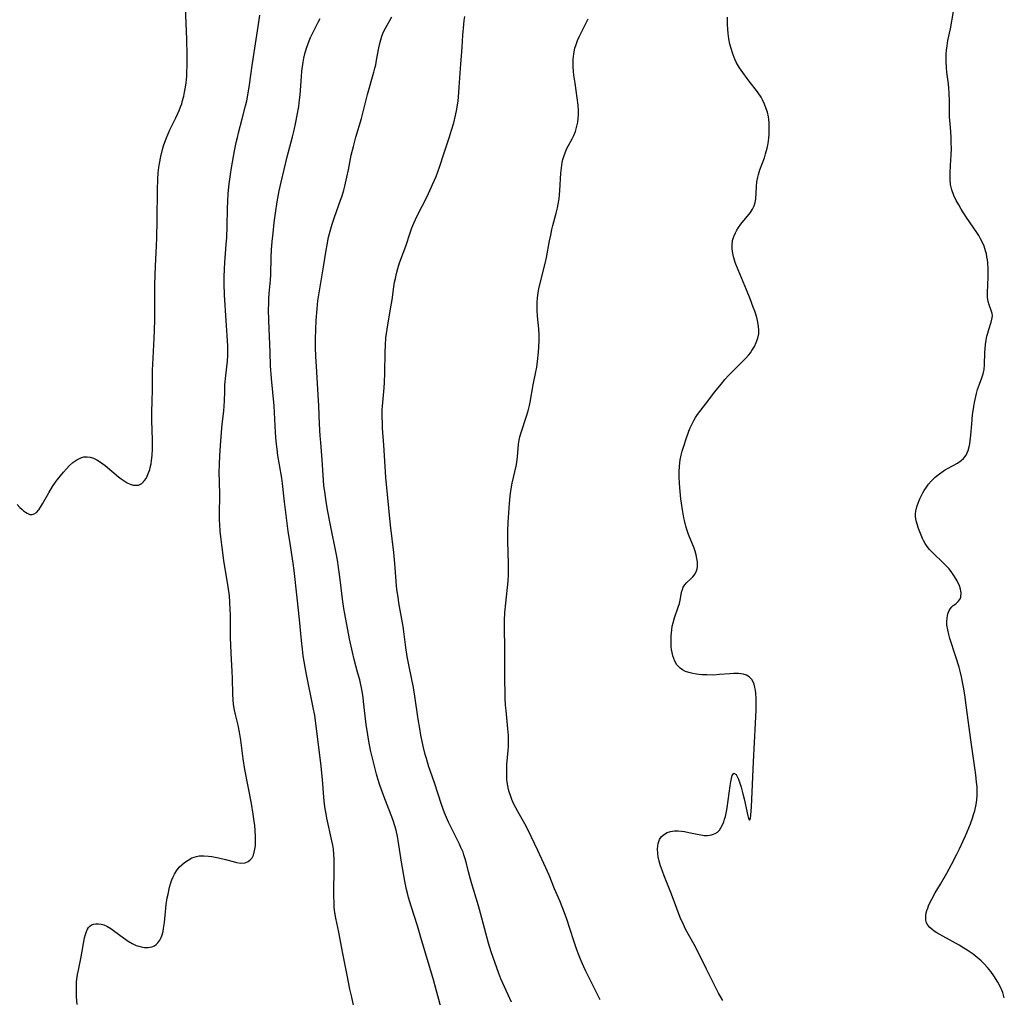
# Model space of a CAD drawing. Units: inches. Extents: x 2080542 to 2085974, y 238605 to 244059.
# Drawn here: x 2082241 to 2082406, y 239441 to 239605 of the extents above; entities that cross this region are included whole.
import ezdxf

# ---------------------------------------------------------------- set-up
doc = ezdxf.new("R2010")
doc.units = ezdxf.units.IN
doc.header["$MEASUREMENT"] = 0
doc.layers.add('c_34_T12S_R19E', color=53, linetype='Continuous')

msp = doc.modelspace()

# ---------------------------------------------------------------- linework, layer by layer
at = {"layer": 'c_34_T12S_R19E'}
for points in [[(2082240.71, 239523.67, 956), (2082241.19, 239523.15, 956), (2082241.49, 239522.86, 956), (2082241.8, 239522.6, 956), (2082242.11, 239522.37, 956), (2082242.41, 239522.18, 956), (2082242.83, 239522, 956), (2082243.22, 239521.96, 956), (2082243.59, 239522.08, 956), (2082243.94, 239522.33, 956), (2082244.33, 239522.77, 956), (2082244.66, 239523.23, 956), (2082244.97, 239523.76, 956), (2082246.01, 239525.6, 956), (2082246.66, 239526.67, 956), (2082247.15, 239527.37, 956), (2082247.48, 239527.82, 956), (2082248.49, 239529.09, 956), (2082248.96, 239529.62, 956), (2082249.44, 239530.12, 956), (2082250.05, 239530.67, 956), (2082250.7, 239531.12, 956), (2082251.38, 239531.46, 956), (2082251.9, 239531.61, 956), (2082252.42, 239531.66, 956), (2082252.95, 239531.59, 956), (2082253.49, 239531.42, 956), (2082254.07, 239531.13, 956), (2082254.66, 239530.76, 956), (2082255.45, 239530.17, 956), (2082257.67, 239528.31, 956), (2082258.12, 239527.97, 956), (2082258.65, 239527.6, 956), (2082259.15, 239527.3, 956), (2082259.65, 239527.07, 956), (2082260.16, 239526.92, 956), (2082260.64, 239526.87, 956), (2082261.03, 239526.92, 956), (2082261.59, 239527.19, 956), (2082262.06, 239527.67, 956), (2082262.3, 239528.01, 956), (2082262.5, 239528.41, 956), (2082262.72, 239528.93, 956), (2082262.91, 239529.5, 956), (2082263.01, 239529.87, 956), (2082263.14, 239530.44, 956), (2082263.24, 239531.03, 956), (2082263.34, 239531.84, 956), (2082263.4, 239532.99, 956), (2082263.4, 239534.49, 956), (2082263.29, 239537.69, 956), (2082263.28, 239539.39, 956), (2082263.3, 239540.67, 956), (2082263.37, 239543.12, 956), (2082263.4, 239546.14, 956), (2082263.48, 239548.14, 956), (2082263.68, 239551.49, 956), (2082263.73, 239552.75, 956), (2082263.77, 239554.64, 956), (2082263.75, 239558.16, 956), (2082263.78, 239560.49, 956), (2082263.88, 239563.55, 956), (2082264.07, 239566.95, 956), (2082264.13, 239568.26, 956), (2082264.19, 239571.22, 956), (2082264.21, 239576.38, 956), (2082264.27, 239578.05, 956), (2082264.35, 239579.15, 956), (2082264.45, 239580.04, 956), (2082264.55, 239580.7, 956), (2082264.78, 239581.91, 956), (2082265.06, 239583.06, 956), (2082265.24, 239583.7, 956), (2082265.45, 239584.32, 956), (2082265.71, 239585.02, 956), (2082265.99, 239585.71, 956), (2082266.3, 239586.38, 956), (2082267.28, 239588.37, 956), (2082267.84, 239589.59, 956), (2082268.09, 239590.22, 956), (2082268.27, 239590.74, 956), (2082268.43, 239591.27, 956), (2082268.61, 239591.97, 956), (2082268.76, 239592.68, 956), (2082268.91, 239593.49, 956), (2082269.01, 239594.2, 956), (2082269.11, 239595.36, 956), (2082269.15, 239595.98, 956), (2082269.18, 239597.17, 956), (2082269.18, 239598.91, 956), (2082269.11, 239601.49, 956), (2082268.91, 239606.89, 956)], [(2082250.77, 239439.95, 958), (2082250.67, 239441.24, 958), (2082250.64, 239442.36, 958), (2082250.65, 239443.21, 958), (2082250.68, 239443.72, 958), (2082250.72, 239444.22, 958), (2082250.83, 239444.98, 958), (2082250.97, 239445.74, 958), (2082251.44, 239447.98, 958), (2082252.01, 239451.13, 958), (2082252.15, 239451.69, 958), (2082252.32, 239452.21, 958), (2082252.49, 239452.57, 958), (2082252.68, 239452.86, 958), (2082252.91, 239453.1, 958), (2082253.17, 239453.29, 958), (2082253.5, 239453.43, 958), (2082253.87, 239453.5, 958), (2082254.35, 239453.5, 958), (2082254.78, 239453.44, 958), (2082255.22, 239453.31, 958), (2082255.76, 239453.07, 958), (2082256.41, 239452.69, 958), (2082256.87, 239452.36, 958), (2082258.53, 239451.11, 958), (2082259.29, 239450.59, 958), (2082259.97, 239450.19, 958), (2082260.66, 239449.87, 958), (2082261.07, 239449.72, 958), (2082261.48, 239449.61, 958), (2082262.05, 239449.52, 958), (2082262.67, 239449.52, 958), (2082263.25, 239449.63, 958), (2082263.71, 239449.82, 958), (2082264.01, 239450.03, 958), (2082264.28, 239450.28, 958), (2082264.61, 239450.74, 958), (2082264.8, 239451.1, 958), (2082264.95, 239451.49, 958), (2082265.15, 239452.2, 958), (2082265.24, 239452.68, 958), (2082265.39, 239453.68, 958), (2082265.62, 239456.09, 958), (2082265.69, 239456.7, 958), (2082265.86, 239457.85, 958), (2082265.98, 239458.47, 958), (2082266.25, 239459.64, 958), (2082266.4, 239460.19, 958), (2082266.62, 239460.83, 958), (2082266.82, 239461.33, 958), (2082267.05, 239461.81, 958), (2082267.39, 239462.36, 958), (2082267.85, 239462.94, 958), (2082268.28, 239463.36, 958), (2082268.74, 239463.74, 958), (2082269.35, 239464.16, 958), (2082269.99, 239464.5, 958), (2082270.35, 239464.65, 958), (2082270.76, 239464.76, 958), (2082271.18, 239464.83, 958), (2082271.96, 239464.86, 958), (2082272.76, 239464.8, 958), (2082273.3, 239464.73, 958), (2082274.42, 239464.52, 958), (2082275.62, 239464.23, 958), (2082276.87, 239463.89, 958), (2082277.47, 239463.75, 958), (2082278.18, 239463.65, 958), (2082278.91, 239463.71, 958), (2082279.4, 239463.91, 958), (2082279.75, 239464.19, 958), (2082280.05, 239464.55, 958), (2082280.27, 239464.97, 958), (2082280.43, 239465.45, 958), (2082280.54, 239465.98, 958), (2082280.61, 239466.53, 958), (2082280.65, 239467.43, 958), (2082280.64, 239468.06, 958), (2082280.58, 239469.09, 958), (2082280.5, 239469.93, 958), (2082280.37, 239471, 958), (2082280.25, 239471.83, 958), (2082279.93, 239473.63, 958), (2082278.82, 239479.31, 958), (2082278.55, 239481.11, 958), (2082278.16, 239484.24, 958), (2082277.97, 239485.53, 958), (2082277.72, 239486.71, 958), (2082277.31, 239488.29, 958), (2082277.1, 239489.21, 958), (2082276.96, 239490.17, 958), (2082276.89, 239491.01, 958), (2082276.84, 239491.85, 958), (2082276.78, 239494.62, 958), (2082276.74, 239495.7, 958), (2082276.54, 239498.79, 958), (2082276.47, 239500.15, 958), (2082276.44, 239501.36, 958), (2082276.43, 239505.17, 958), (2082276.41, 239506.07, 958), (2082276.35, 239507.32, 958), (2082276.25, 239508.39, 958), (2082276.05, 239509.9, 958), (2082275.34, 239514.28, 958), (2082274.97, 239516.88, 958), (2082274.87, 239517.79, 958), (2082274.73, 239519.17, 958), (2082274.66, 239520.32, 958), (2082274.62, 239521.1, 958), (2082274.6, 239522.15, 958), (2082274.63, 239525.16, 958), (2082274.58, 239527.59, 958), (2082274.57, 239528.93, 958), (2082274.61, 239530.42, 958), (2082274.67, 239531.82, 958), (2082274.77, 239533.54, 958), (2082274.93, 239535.71, 958), (2082275.06, 239537.11, 958), (2082275.32, 239539.3, 958), (2082275.39, 239540.17, 958), (2082275.42, 239540.93, 958), (2082275.47, 239542.62, 958), (2082275.52, 239543.66, 958), (2082275.66, 239545.23, 958), (2082275.92, 239547.67, 958), (2082275.99, 239548.62, 958), (2082276, 239549.55, 958), (2082275.97, 239550.22, 958), (2082275.45, 239558.69, 958), (2082275.38, 239560.62, 958), (2082275.38, 239561.74, 958), (2082275.41, 239563.03, 958), (2082275.47, 239564.15, 958), (2082275.73, 239567.18, 958), (2082275.8, 239568.34, 958), (2082275.87, 239570.17, 958), (2082275.92, 239573.17, 958), (2082275.98, 239574.39, 958), (2082276.07, 239575.72, 958), (2082276.24, 239577.32, 958), (2082276.45, 239578.89, 958), (2082276.63, 239580.02, 958), (2082277.13, 239582.83, 958), (2082277.41, 239584.23, 958), (2082277.6, 239585.1, 958), (2082277.79, 239585.86, 958), (2082278.42, 239588.18, 958), (2082278.98, 239590.36, 958), (2082279.19, 239591.24, 958), (2082279.37, 239592.19, 958), (2082279.63, 239593.9, 958), (2082280.07, 239597.15, 958), (2082280.28, 239598.59, 958), (2082281.17, 239604.4, 958), (2082281.37, 239605.57, 958)], [(2082297.05, 239439.85, 960), (2082296.73, 239441.19, 960), (2082296.44, 239442.54, 960), (2082295.99, 239444.89, 960), (2082295.21, 239448.81, 960), (2082294.58, 239452.11, 960), (2082294.1, 239454.45, 960), (2082293.93, 239455.36, 960), (2082293.82, 239456.22, 960), (2082293.77, 239457.19, 960), (2082293.76, 239457.89, 960), (2082293.81, 239463.53, 960), (2082293.81, 239464.28, 960), (2082293.76, 239465.12, 960), (2082293.67, 239465.97, 960), (2082293.56, 239466.67, 960), (2082293.42, 239467.36, 960), (2082292.59, 239471.15, 960), (2082292.44, 239471.91, 960), (2082292.31, 239472.72, 960), (2082292.2, 239473.53, 960), (2082292.07, 239474.67, 960), (2082291.84, 239477.62, 960), (2082291.57, 239480.37, 960), (2082290.92, 239485.67, 960), (2082290.67, 239487.53, 960), (2082290.54, 239488.36, 960), (2082290.29, 239489.71, 960), (2082289.14, 239495.19, 960), (2082288.92, 239496.45, 960), (2082288.63, 239498.34, 960), (2082288.48, 239499.43, 960), (2082288.31, 239500.92, 960), (2082288, 239504.41, 960), (2082287.58, 239508.06, 960), (2082287.1, 239512.59, 960), (2082286.92, 239513.86, 960), (2082286.41, 239517.12, 960), (2082286.12, 239519.17, 960), (2082285.48, 239524.09, 960), (2082285.13, 239527.17, 960), (2082285.01, 239528.07, 960), (2082284.62, 239530.3, 960), (2082284.37, 239531.84, 960), (2082284.23, 239532.91, 960), (2082284.1, 239534.18, 960), (2082283.99, 239535.68, 960), (2082283.73, 239540.15, 960), (2082283.32, 239544.74, 960), (2082283.16, 239546.84, 960), (2082283.06, 239549.17, 960), (2082282.88, 239554.4, 960), (2082282.83, 239556.38, 960), (2082282.84, 239557.2, 960), (2082282.86, 239558.01, 960), (2082282.93, 239558.97, 960), (2082283.12, 239561.2, 960), (2082283.17, 239562.15, 960), (2082283.26, 239564.98, 960), (2082283.33, 239566.3, 960), (2082283.43, 239567.68, 960), (2082283.56, 239569.07, 960), (2082283.77, 239570.88, 960), (2082283.98, 239572.44, 960), (2082284.28, 239574.31, 960), (2082284.61, 239576.14, 960), (2082284.94, 239577.63, 960), (2082285.91, 239581.82, 960), (2082286.83, 239585.2, 960), (2082287.11, 239586.3, 960), (2082287.4, 239587.64, 960), (2082287.63, 239588.81, 960), (2082287.86, 239590.24, 960), (2082288, 239591.37, 960), (2082288.08, 239592.24, 960), (2082288.31, 239595.3, 960), (2082288.4, 239596.2, 960), (2082288.59, 239597.67, 960), (2082288.72, 239598.38, 960), (2082288.88, 239599.09, 960), (2082289.14, 239600.01, 960), (2082289.37, 239600.67, 960), (2082289.6, 239601.26, 960), (2082289.86, 239601.84, 960), (2082290.18, 239602.51, 960), (2082291.13, 239604.37, 960), (2082291.45, 239605.02, 960)], [(2082290.77, 239554.48, 962), (2082290.94, 239556.42, 962), (2082291.09, 239557.75, 962), (2082291.29, 239559.07, 962), (2082292.02, 239563.43, 962), (2082292.44, 239566.2, 962), (2082292.6, 239567.13, 962), (2082292.86, 239568.41, 962), (2082293.12, 239569.42, 962), (2082293.46, 239570.59, 962), (2082293.86, 239571.76, 962), (2082294.88, 239574.61, 962), (2082295.11, 239575.29, 962), (2082295.4, 239576.24, 962), (2082295.59, 239576.96, 962), (2082295.94, 239578.44, 962), (2082296.2, 239579.69, 962), (2082296.67, 239582.13, 962), (2082297.01, 239583.58, 962), (2082297.43, 239585.12, 962), (2082298.38, 239588.25, 962), (2082299.39, 239592.25, 962), (2082300.45, 239596, 962), (2082300.63, 239596.69, 962), (2082300.75, 239597.23, 962), (2082300.91, 239598.04, 962), (2082301.28, 239600.09, 962), (2082301.43, 239600.8, 962), (2082301.6, 239601.44, 962), (2082301.79, 239602.06, 962), (2082302.07, 239602.75, 962), (2082302.38, 239603.38, 962), (2082303.46, 239605.26, 962)], [(2082302.67, 239553.01, 964), (2082303.25, 239556.38, 964), (2082303.49, 239557.91, 964), (2082303.8, 239560.08, 964), (2082303.92, 239560.85, 964), (2082304.05, 239561.49, 964), (2082304.25, 239562.34, 964), (2082304.48, 239563.18, 964), (2082304.76, 239564.08, 964), (2082305.77, 239566.89, 964), (2082306.5, 239569.12, 964), (2082306.8, 239569.97, 964), (2082307.11, 239570.72, 964), (2082307.69, 239571.95, 964), (2082309.35, 239575.2, 964), (2082309.84, 239576.21, 964), (2082310.28, 239577.2, 964), (2082310.85, 239578.56, 964), (2082311.42, 239580.11, 964), (2082312.21, 239582.5, 964), (2082313.12, 239585.19, 964), (2082313.46, 239586.29, 964), (2082313.81, 239587.53, 964), (2082314.1, 239588.74, 964), (2082314.32, 239589.84, 964), (2082314.54, 239591.2, 964), (2082314.61, 239591.81, 964), (2082314.75, 239593.5, 964), (2082314.95, 239596.62, 964), (2082315.22, 239600.18, 964), (2082315.34, 239602.18, 964), (2082315.48, 239603.97, 964), (2082315.56, 239604.65, 964), (2082315.66, 239605.33, 964)], [(2082338.32, 239440.76, 966), (2082337.8, 239441.74, 966), (2082335.95, 239445.54, 966), (2082335.59, 239446.29, 966), (2082335.16, 239447.26, 966), (2082334.71, 239448.39, 966), (2082334.38, 239449.28, 966), (2082333.91, 239450.65, 966), (2082332.67, 239454.41, 966), (2082332.07, 239456.07, 966), (2082331.55, 239457.34, 966), (2082330.7, 239459.36, 966), (2082329.78, 239461.61, 966), (2082329.23, 239462.87, 966), (2082327.91, 239465.75, 966), (2082326.79, 239468.12, 966), (2082325.94, 239469.8, 966), (2082325.28, 239470.98, 966), (2082324.54, 239472.25, 966), (2082324.19, 239472.87, 966), (2082323.88, 239473.5, 966), (2082323.54, 239474.29, 966), (2082323.3, 239474.93, 966), (2082323.1, 239475.59, 966), (2082323, 239475.98, 966), (2082322.87, 239476.59, 966), (2082322.77, 239477.2, 966), (2082322.72, 239477.71, 966), (2082322.68, 239478.74, 966), (2082322.68, 239479.25, 966), (2082322.73, 239480.16, 966), (2082322.93, 239482.49, 966), (2082322.97, 239483.18, 966), (2082322.98, 239484.21, 966), (2082322.96, 239484.99, 966), (2082322.88, 239486.14, 966), (2082322.57, 239489.18, 966), (2082322.5, 239490.1, 966), (2082322.44, 239491.23, 966), (2082322.4, 239492.16, 966), (2082322.38, 239494.21, 966), (2082322.38, 239499.24, 966), (2082322.32, 239503.4, 966), (2082322.32, 239504.16, 966), (2082322.39, 239505.58, 966), (2082322.53, 239507.16, 966), (2082322.9, 239510.8, 966), (2082322.98, 239511.96, 966), (2082323, 239512.56, 966), (2082323.01, 239513.8, 966), (2082322.87, 239517.53, 966), (2082322.86, 239519.17, 966), (2082322.92, 239520.7, 966), (2082323.13, 239523.8, 966), (2082323.27, 239525.13, 966), (2082323.45, 239526.29, 966), (2082323.62, 239527.23, 966), (2082324.24, 239530.05, 966), (2082324.36, 239530.71, 966), (2082324.47, 239531.63, 966), (2082324.58, 239533.04, 966), (2082324.65, 239533.74, 966), (2082324.76, 239534.42, 966), (2082324.89, 239535, 966), (2082325.09, 239535.71, 966), (2082325.99, 239538.45, 966), (2082326.26, 239539.34, 966), (2082326.48, 239540.24, 966), (2082326.61, 239540.81, 966), (2082327.13, 239543.67, 966), (2082327.58, 239545.87, 966), (2082327.71, 239546.65, 966), (2082327.84, 239547.59, 966), (2082328.01, 239549.13, 966), (2082328.08, 239550, 966), (2082328.13, 239551.17, 966), (2082328.12, 239552.13, 966), (2082328.06, 239553.05, 966), (2082327.85, 239555.2, 966), (2082327.79, 239556.18, 966), (2082327.78, 239556.98, 966), (2082327.79, 239557.48, 966), (2082327.84, 239558.22, 966), (2082327.96, 239559.1, 966), (2082328.08, 239559.77, 966), (2082328.39, 239561.15, 966), (2082329.17, 239564.24, 966), (2082329.34, 239564.98, 966), (2082329.86, 239567.78, 966), (2082330.05, 239568.73, 966), (2082330.26, 239569.68, 966), (2082330.42, 239570.34, 966), (2082330.99, 239572.39, 966), (2082331.2, 239573.28, 966), (2082331.32, 239573.91, 966), (2082331.46, 239574.81, 966), (2082331.54, 239575.5, 966), (2082331.59, 239576.19, 966), (2082331.73, 239579.12, 966), (2082331.83, 239580.02, 966), (2082331.98, 239580.91, 966), (2082332.09, 239581.41, 966), (2082332.23, 239581.9, 966), (2082332.46, 239582.52, 966), (2082332.72, 239583.11, 966), (2082333.04, 239583.76, 966), (2082333.64, 239584.87, 966), (2082333.91, 239585.43, 966), (2082334.18, 239586.08, 966), (2082334.39, 239586.74, 966), (2082334.59, 239587.62, 966), (2082334.67, 239588.26, 966), (2082334.7, 239588.92, 966), (2082334.69, 239589.59, 966), (2082334.62, 239590.5, 966), (2082334.47, 239591.73, 966), (2082334.12, 239594.16, 966), (2082333.94, 239595.49, 966), (2082333.86, 239596.2, 966), (2082333.81, 239596.91, 966), (2082333.79, 239597.26, 966), (2082333.81, 239598.18, 966), (2082333.9, 239599.08, 966), (2082334.1, 239600.01, 966), (2082334.29, 239600.66, 966), (2082334.53, 239601.29, 966), (2082334.8, 239601.91, 966), (2082335.07, 239602.49, 966), (2082336.09, 239604.48, 966), (2082336.31, 239604.96, 966)], [(2082358.85, 239440.63, 968), (2082358.46, 239441.3, 968), (2082358.16, 239441.85, 968), (2082356.14, 239445.87, 968), (2082354.5, 239449.18, 968), (2082354.06, 239450.03, 968), (2082352.64, 239452.59, 968), (2082352.26, 239453.36, 968), (2082351.74, 239454.51, 968), (2082351.14, 239456.04, 968), (2082350.27, 239458.42, 968), (2082349.03, 239461.52, 968), (2082348.74, 239462.31, 968), (2082348.44, 239463.18, 968), (2082348.23, 239463.94, 968), (2082348.06, 239464.68, 968), (2082347.97, 239465.25, 968), (2082347.93, 239466.05, 968), (2082347.96, 239466.49, 968), (2082348.03, 239466.91, 968), (2082348.27, 239467.6, 968), (2082348.59, 239468.08, 968), (2082349.08, 239468.51, 968), (2082349.56, 239468.76, 968), (2082350.1, 239468.92, 968), (2082350.75, 239469.02, 968), (2082351.37, 239469.03, 968), (2082351.92, 239468.99, 968), (2082352.46, 239468.91, 968), (2082353.2, 239468.77, 968), (2082354.56, 239468.46, 968), (2082355.16, 239468.35, 968), (2082355.75, 239468.28, 968), (2082356.31, 239468.26, 968), (2082356.99, 239468.35, 968), (2082357.58, 239468.58, 968), (2082357.96, 239468.84, 968), (2082358.29, 239469.17, 968), (2082358.55, 239469.52, 968), (2082358.77, 239469.92, 968), (2082359.02, 239470.53, 968), (2082359.16, 239470.98, 968), (2082359.29, 239471.45, 968), (2082359.46, 239472.27, 968), (2082359.57, 239472.89, 968), (2082360.07, 239476.55, 968), (2082360.18, 239477.24, 968), (2082360.3, 239477.82, 968), (2082360.43, 239478.29, 968), (2082360.73, 239478.67, 968), (2082361.1, 239478.46, 968), (2082361.29, 239478.12, 968), (2082361.48, 239477.69, 968), (2082361.78, 239476.85, 968), (2082361.93, 239476.33, 968), (2082362.22, 239475.22, 968), (2082362.42, 239474.37, 968), (2082363.04, 239471.53, 968), (2082363.14, 239471.13, 968), (2082363.32, 239470.82, 968), (2082363.47, 239471.13, 968), (2082363.53, 239471.64, 968), (2082363.64, 239473.04, 968), (2082363.71, 239474.27, 968), (2082364.01, 239480.57, 968), (2082364.34, 239487.04, 968), (2082364.43, 239489.25, 968), (2082364.45, 239490.69, 968), (2082364.44, 239491.2, 968), (2082364.38, 239492.09, 968), (2082364.33, 239492.58, 968), (2082364.25, 239493.05, 968), (2082364.11, 239493.59, 968), (2082363.95, 239494, 968), (2082363.74, 239494.36, 968), (2082363.3, 239494.82, 968), (2082362.81, 239495.09, 968), (2082362.26, 239495.26, 968), (2082361.51, 239495.35, 968), (2082360.7, 239495.36, 968), (2082360.05, 239495.33, 968), (2082358.31, 239495.18, 968), (2082357.37, 239495.12, 968), (2082356.16, 239495.13, 968), (2082355.36, 239495.17, 968), (2082354.45, 239495.27, 968), (2082353.82, 239495.37, 968), (2082353.2, 239495.52, 968), (2082352.61, 239495.71, 968), (2082352.09, 239495.97, 968), (2082351.71, 239496.24, 968), (2082351.17, 239496.83, 968), (2082350.82, 239497.43, 968), (2082350.64, 239497.88, 968), (2082350.5, 239498.35, 968), (2082350.38, 239498.87, 968), (2082350.29, 239499.39, 968), (2082350.24, 239499.83, 968), (2082350.2, 239500.45, 968), (2082350.19, 239501.08, 968), (2082350.21, 239501.68, 968), (2082350.31, 239502.68, 968), (2082350.41, 239503.29, 968), (2082350.54, 239503.88, 968), (2082350.77, 239504.69, 968), (2082351.41, 239506.47, 968), (2082351.6, 239507.09, 968), (2082351.79, 239507.92, 968), (2082351.96, 239508.96, 968), (2082352.09, 239509.42, 968), (2082352.24, 239509.8, 968), (2082352.47, 239510.18, 968), (2082352.85, 239510.61, 968), (2082353.57, 239511.26, 968), (2082353.87, 239511.56, 968), (2082354.21, 239512.03, 968), (2082354.47, 239512.56, 968), (2082354.58, 239512.91, 968), (2082354.64, 239513.28, 968), (2082354.65, 239513.67, 968), (2082354.61, 239514.07, 968), (2082354.53, 239514.63, 968), (2082354.4, 239515.22, 968), (2082354.22, 239515.82, 968), (2082354.05, 239516.33, 968), (2082353.12, 239518.62, 968), (2082352.89, 239519.28, 968), (2082352.65, 239520.05, 968), (2082352.48, 239520.73, 968), (2082352.33, 239521.41, 968), (2082352.09, 239522.76, 968), (2082351.85, 239524.62, 968), (2082351.67, 239526.43, 968), (2082351.61, 239527.27, 968), (2082351.57, 239528.18, 968), (2082351.57, 239529.14, 968), (2082351.62, 239530.09, 968), (2082351.75, 239531.13, 968), (2082351.9, 239531.91, 968), (2082352.07, 239532.59, 968), (2082352.27, 239533.27, 968), (2082352.77, 239534.84, 968), (2082353.09, 239535.75, 968), (2082353.34, 239536.36, 968), (2082353.6, 239536.96, 968), (2082354, 239537.72, 968), (2082354.31, 239538.23, 968), (2082354.65, 239538.72, 968), (2082355.99, 239540.46, 968), (2082357.52, 239542.51, 968), (2082358.56, 239543.82, 968), (2082359.21, 239544.58, 968), (2082359.84, 239545.27, 968), (2082360.49, 239545.94, 968), (2082362.12, 239547.53, 968), (2082362.68, 239548.11, 968), (2082363.2, 239548.7, 968), (2082363.47, 239549.04, 968), (2082363.74, 239549.42, 968), (2082364.15, 239550.08, 968), (2082364.47, 239550.75, 968), (2082364.73, 239551.51, 968), (2082364.87, 239552.24, 968), (2082364.88, 239552.83, 968), (2082364.84, 239553.42, 968), (2082364.78, 239553.81, 968), (2082364.65, 239554.47, 968), (2082364.48, 239555.15, 968), (2082364.21, 239556, 968), (2082363.97, 239556.7, 968), (2082363.44, 239558.1, 968), (2082362.82, 239559.6, 968), (2082361.42, 239562.92, 968), (2082360.95, 239564.17, 968), (2082360.72, 239564.93, 968), (2082360.53, 239565.69, 968), (2082360.42, 239566.45, 968), (2082360.41, 239567.09, 968), (2082360.5, 239567.84, 968), (2082360.7, 239568.5, 968), (2082360.98, 239569.14, 968), (2082361.21, 239569.56, 968), (2082361.5, 239570.01, 968), (2082361.9, 239570.55, 968), (2082363.48, 239572.55, 968), (2082363.83, 239573.07, 968), (2082364.1, 239573.63, 968), (2082364.27, 239574.22, 968), (2082364.37, 239574.84, 968), (2082364.49, 239576.86, 968), (2082364.57, 239577.66, 968), (2082364.71, 239578.46, 968), (2082364.82, 239578.91, 968), (2082365.06, 239579.68, 968), (2082365.82, 239581.69, 968), (2082366.02, 239582.32, 968), (2082366.27, 239583.27, 968), (2082366.43, 239584.1, 968), (2082366.55, 239584.95, 968), (2082366.61, 239585.56, 968), (2082366.65, 239586.23, 968), (2082366.65, 239586.9, 968), (2082366.62, 239587.57, 968), (2082366.57, 239588.07, 968), (2082366.49, 239588.55, 968), (2082366.32, 239589.3, 968), (2082366.09, 239590.04, 968), (2082365.85, 239590.65, 968), (2082365.5, 239591.38, 968), (2082365.27, 239591.82, 968), (2082364.79, 239592.58, 968), (2082364.5, 239592.97, 968), (2082363.44, 239594.27, 968), (2082362.93, 239594.94, 968), (2082362.19, 239595.98, 968), (2082361.68, 239596.72, 968), (2082361.16, 239597.6, 968), (2082360.86, 239598.21, 968), (2082360.52, 239599.07, 968), (2082360.24, 239599.96, 968), (2082360.06, 239600.68, 968), (2082359.88, 239601.58, 968), (2082359.75, 239602.49, 968), (2082359.69, 239603.19, 968), (2082359.64, 239603.98, 968), (2082359.63, 239604.61, 968), (2082359.65, 239605.24, 968)], [(2082405.99, 239441.07, 970), (2082405.88, 239441.53, 970), (2082405.74, 239442, 970), (2082405.42, 239442.78, 970), (2082404.91, 239443.74, 970), (2082404.26, 239444.75, 970), (2082403.73, 239445.48, 970), (2082403.18, 239446.16, 970), (2082402.59, 239446.81, 970), (2082402.14, 239447.26, 970), (2082401.46, 239447.86, 970), (2082400.75, 239448.42, 970), (2082399.78, 239449.08, 970), (2082399.22, 239449.43, 970), (2082398.41, 239449.89, 970), (2082395.7, 239451.39, 970), (2082394.7, 239451.98, 970), (2082394.25, 239452.27, 970), (2082393.85, 239452.57, 970), (2082393.53, 239452.85, 970), (2082393.19, 239453.23, 970), (2082392.95, 239453.65, 970), (2082392.85, 239454.07, 970), (2082392.83, 239454.53, 970), (2082392.86, 239454.92, 970), (2082392.93, 239455.32, 970), (2082393.03, 239455.71, 970), (2082393.16, 239456.1, 970), (2082393.3, 239456.47, 970), (2082393.54, 239456.99, 970), (2082393.85, 239457.58, 970), (2082394.43, 239458.65, 970), (2082395.28, 239460.14, 970), (2082396.36, 239461.97, 970), (2082397.15, 239463.41, 970), (2082398.05, 239465.16, 970), (2082398.48, 239466.04, 970), (2082399.12, 239467.39, 970), (2082399.48, 239468.19, 970), (2082400.05, 239469.53, 970), (2082400.31, 239470.2, 970), (2082400.66, 239471.17, 970), (2082400.85, 239471.79, 970), (2082401.03, 239472.41, 970), (2082401.27, 239473.44, 970), (2082401.39, 239474.22, 970), (2082401.44, 239474.95, 970), (2082401.45, 239475.68, 970), (2082401.42, 239476.43, 970), (2082401.36, 239477.17, 970), (2082401.22, 239478.4, 970), (2082400.35, 239484.67, 970), (2082399.62, 239490.07, 970), (2082399.37, 239491.82, 970), (2082399.16, 239493.09, 970), (2082398.82, 239494.8, 970), (2082398.6, 239495.74, 970), (2082398.41, 239496.44, 970), (2082397.9, 239498.17, 970), (2082396.87, 239501.25, 970), (2082396.69, 239501.9, 970), (2082396.51, 239502.7, 970), (2082396.39, 239503.47, 970), (2082396.36, 239504, 970), (2082396.4, 239504.7, 970), (2082396.54, 239505.35, 970), (2082396.77, 239505.92, 970), (2082396.97, 239506.24, 970), (2082397.21, 239506.52, 970), (2082397.45, 239506.73, 970), (2082397.86, 239507.06, 970), (2082398.25, 239507.4, 970), (2082398.52, 239507.75, 970), (2082398.69, 239508.16, 970), (2082398.76, 239508.86, 970), (2082398.67, 239509.49, 970), (2082398.51, 239510.04, 970), (2082398.12, 239510.88, 970), (2082397.67, 239511.61, 970), (2082397.2, 239512.28, 970), (2082396.73, 239512.87, 970), (2082396.12, 239513.53, 970), (2082395.55, 239514.09, 970), (2082394.29, 239515.27, 970), (2082393.79, 239515.77, 970), (2082393.47, 239516.14, 970), (2082393.09, 239516.61, 970), (2082392.76, 239517.11, 970), (2082392.47, 239517.62, 970), (2082392.31, 239517.94, 970), (2082392.05, 239518.52, 970), (2082391.82, 239519.1, 970), (2082391.63, 239519.65, 970), (2082391.25, 239520.93, 970), (2082391.12, 239521.65, 970), (2082391.1, 239522.12, 970), (2082391.15, 239522.55, 970), (2082391.34, 239523.28, 970), (2082391.62, 239524.03, 970), (2082391.86, 239524.59, 970), (2082392.12, 239525.16, 970), (2082392.35, 239525.59, 970), (2082392.59, 239526.01, 970), (2082392.94, 239526.54, 970), (2082393.32, 239527.06, 970), (2082393.74, 239527.55, 970), (2082393.98, 239527.81, 970), (2082394.44, 239528.22, 970), (2082394.91, 239528.6, 970), (2082396, 239529.38, 970), (2082396.61, 239529.76, 970), (2082398.14, 239530.58, 970), (2082398.76, 239531, 970), (2082399.15, 239531.34, 970), (2082399.6, 239531.91, 970), (2082399.79, 239532.28, 970), (2082399.95, 239532.69, 970), (2082400.13, 239533.33, 970), (2082400.22, 239533.81, 970), (2082400.3, 239534.31, 970), (2082400.4, 239535.26, 970), (2082400.55, 239537.13, 970), (2082400.69, 239538.65, 970), (2082400.88, 239540.05, 970), (2082401.01, 239540.74, 970), (2082401.35, 239542.25, 970), (2082401.52, 239542.91, 970), (2082401.81, 239543.8, 970), (2082402.2, 239544.84, 970), (2082402.43, 239545.52, 970), (2082402.61, 239546.26, 970), (2082402.69, 239547.03, 970), (2082402.75, 239549.12, 970), (2082402.79, 239549.71, 970), (2082402.85, 239550.43, 970), (2082402.95, 239551.14, 970), (2082403.09, 239551.84, 970), (2082403.21, 239552.31, 970), (2082403.4, 239552.97, 970), (2082403.81, 239554.18, 970), (2082403.97, 239554.87, 970), (2082403.99, 239555.28, 970), (2082403.94, 239555.61, 970), (2082403.81, 239556.1, 970), (2082403.45, 239557.1, 970), (2082403.3, 239557.61, 970), (2082403.18, 239558.3, 970), (2082403.15, 239559.1, 970), (2082403.3, 239561.76, 970), (2082403.3, 239563.09, 970), (2082403.23, 239564.11, 970), (2082403.17, 239564.6, 970), (2082403.09, 239565.09, 970), (2082402.99, 239565.61, 970), (2082402.86, 239566.12, 970), (2082402.6, 239566.9, 970), (2082402.39, 239567.4, 970), (2082402.03, 239568.14, 970), (2082401.72, 239568.66, 970), (2082401.39, 239569.17, 970), (2082399.67, 239571.67, 970), (2082398.77, 239573.1, 970), (2082398.35, 239573.81, 970), (2082397.95, 239574.53, 970), (2082397.54, 239575.36, 970), (2082397.18, 239576.33, 970), (2082397, 239577.2, 970), (2082396.91, 239578.06, 970), (2082396.9, 239579.17, 970), (2082396.96, 239580.39, 970), (2082397.09, 239582.17, 970), (2082397.12, 239583.25, 970), (2082397.11, 239584.23, 970), (2082397.08, 239585.1, 970), (2082397.03, 239586.03, 970), (2082396.9, 239587.4, 970), (2082396.84, 239588.47, 970), (2082396.82, 239591.17, 970), (2082396.77, 239592.55, 970), (2082396.71, 239593.36, 970), (2082396.64, 239594.07, 970), (2082396.37, 239596.03, 970), (2082396.29, 239596.78, 970), (2082396.23, 239597.72, 970), (2082396.23, 239598.37, 970), (2082396.26, 239599.02, 970), (2082396.31, 239599.67, 970), (2082396.4, 239600.42, 970), (2082396.56, 239601.34, 970), (2082396.96, 239603.26, 970), (2082397.46, 239606.16, 970)], [(2082312.03, 239438.13, 962), (2082310.83, 239442.64, 962), (2082310.42, 239444.11, 962), (2082308.33, 239451.19, 962), (2082307.73, 239453.14, 962), (2082306.69, 239456.43, 962), (2082306.25, 239457.91, 962), (2082306.06, 239458.63, 962), (2082305.91, 239459.23, 962), (2082305.63, 239460.62, 962), (2082305.09, 239463.78, 962), (2082304.53, 239467.45, 962), (2082304.41, 239468.1, 962), (2082304.17, 239469.17, 962), (2082303.96, 239469.89, 962), (2082303.73, 239470.61, 962), (2082303.47, 239471.37, 962), (2082302.97, 239472.67, 962), (2082302.1, 239474.87, 962), (2082301.45, 239476.68, 962), (2082301.1, 239477.77, 962), (2082300.88, 239478.55, 962), (2082300.41, 239480.32, 962), (2082299.89, 239482.56, 962), (2082299.6, 239484.07, 962), (2082299.42, 239485.1, 962), (2082299.18, 239486.85, 962), (2082298.72, 239490.71, 962), (2082298.63, 239491.41, 962), (2082298.42, 239492.67, 962), (2082298.07, 239494.29, 962), (2082297.73, 239495.58, 962), (2082297.13, 239497.74, 962), (2082296.84, 239498.95, 962), (2082296.38, 239501.18, 962), (2082295.6, 239505.36, 962), (2082295.44, 239506.24, 962), (2082295.19, 239507.83, 962), (2082294.95, 239509.69, 962), (2082294.69, 239512.02, 962), (2082294.54, 239513.13, 962), (2082294.4, 239514.03, 962), (2082294.18, 239515.23, 962), (2082293.13, 239520.46, 962), (2082292.7, 239522.75, 962), (2082292.46, 239524.18, 962), (2082292.21, 239525.86, 962), (2082292.09, 239526.8, 962), (2082292, 239527.74, 962), (2082291.94, 239528.56, 962), (2082291.79, 239531.15, 962), (2082291.54, 239534.06, 962), (2082291.45, 239535.17, 962), (2082291.36, 239537.08, 962), (2082291.24, 239540.16, 962), (2082291.14, 239542.02, 962), (2082290.83, 239546.74, 962), (2082290.73, 239548.44, 962), (2082290.68, 239549.96, 962), (2082290.67, 239551.41, 962), (2082290.7, 239552.93, 962), (2082290.77, 239554.48, 962)], [(2082323.48, 239440.34, 964), (2082322.01, 239443.55, 964), (2082321.7, 239444.29, 964), (2082321.37, 239445.17, 964), (2082320.09, 239448.79, 964), (2082319.61, 239450.25, 964), (2082319.39, 239451.06, 964), (2082318.75, 239453.6, 964), (2082318.3, 239455.28, 964), (2082317.96, 239456.47, 964), (2082316.77, 239460.36, 964), (2082316.28, 239462.18, 964), (2082315.94, 239463.57, 964), (2082315.73, 239464.37, 964), (2082315.53, 239465, 964), (2082315.37, 239465.45, 964), (2082315.03, 239466.26, 964), (2082314.78, 239466.8, 964), (2082313.54, 239469.27, 964), (2082312.96, 239470.48, 964), (2082312.59, 239471.29, 964), (2082312.27, 239472.08, 964), (2082311.78, 239473.45, 964), (2082310.62, 239477.07, 964), (2082309.61, 239479.93, 964), (2082309.24, 239481.12, 964), (2082309.04, 239481.84, 964), (2082308.71, 239483.19, 964), (2082308.32, 239485.07, 964), (2082308.12, 239486.17, 964), (2082307.87, 239487.73, 964), (2082307.32, 239491.6, 964), (2082307.08, 239493.01, 964), (2082306.75, 239494.67, 964), (2082306.27, 239496.82, 964), (2082306, 239498.22, 964), (2082305.79, 239499.7, 964), (2082305.52, 239501.93, 964), (2082305.33, 239503.26, 964), (2082304.64, 239507.18, 964), (2082304.49, 239508.16, 964), (2082304.31, 239509.44, 964), (2082304.17, 239510.81, 964), (2082303.94, 239513.77, 964), (2082303.78, 239515.65, 964), (2082303.24, 239520.18, 964), (2082302.45, 239528.17, 964), (2082302.32, 239530.06, 964), (2082302.12, 239533.6, 964), (2082301.91, 239536.44, 964), (2082301.87, 239537.17, 964), (2082301.84, 239538.42, 964), (2082301.86, 239539.55, 964), (2082301.89, 239540.13, 964), (2082302.16, 239543.21, 964), (2082302.22, 239544.13, 964), (2082302.26, 239545.68, 964), (2082302.31, 239549.16, 964), (2082302.37, 239550.34, 964), (2082302.47, 239551.56, 964), (2082302.67, 239553.01, 964)]]:
    msp.add_polyline3d(points, dxfattribs=at)

doc.saveas('drawing.dxf')
